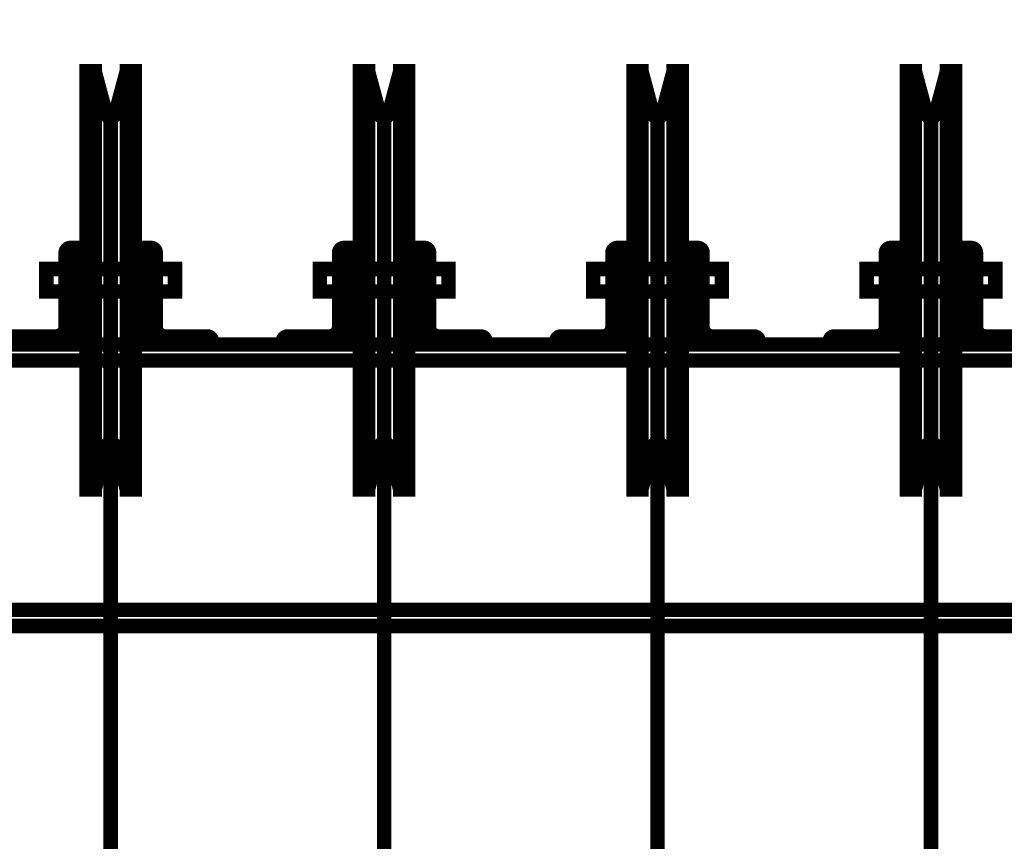
# Model space of a CAD drawing. Units: inches. Extents: x 71.8 to 123.4, y -4.4 to 23.2.
# Drawn here: x 81.4 to 82, y 15.3 to 15.8 of the extents above; entities that cross this region are included whole.
import ezdxf

# ---------------------------------------------------------------- set-up
doc = ezdxf.new("R2010")
doc.units = ezdxf.units.IN
doc.header["$MEASUREMENT"] = 0
doc.layers.add('_MECA-DESS-COTATION-1.25', color=7, linetype='Continuous')
doc.layers.add('Gros-Oeuvre', color=7, linetype='Continuous')
doc.styles.get("Standard").update_dxf_attribs({"font": 'txt', "bigfont": 'BIGFONT.SHX'})
doc.dimstyles.new('Dimstyle_2', dxfattribs={"dimtxt": 0.125, "dimasz": 0.095, "dimexe": 0.18, "dimexo": 0.000625, "dimgap": 0.09, "dimtad": 1, "dimtih": 1, "dimtoh": 1, "dimdec": 0, "dimlfac": 100, "dimzin": 0, "dimdsep": 46, "dimtxsty": 'Standard', "dimblk": 'ARROWHEAD_6', "dimblk1": 'ARROWHEAD_6', "dimblk2": 'ARROWHEAD_6', "dimcen": 0.09, "dimclrd": 56, "dimclre": 56, "dimclrt": 16, "dimazin": 0, "dimtfac": 1, "dimtdec": 4, "dimtmove": 0, "dimatfit": 3, "dimfxl": 1, "dimtolj": 1, "dimtzin": 0, "dimarcsym": 0})

# ---------------------------------------------------------------- blocks, each defined once
blk = doc.blocks.new('*D28')
at = {"layer": '_MECA-DESS-COTATION-1.25', "color": 56, "linetype": 'Continuous', "transparency": 16777216, "const_width": 0.009}
for points in [[(80.90115, 15.47967), (80.90115, 16.7998)], [(83.96115, 16.44677), (83.96115, 16.7998)], [(80.95115, 16.75605), (80.85115, 16.65605)], [(83.91115, 16.65605), (84.01115, 16.75605)], [(80.82615, 16.70605), (80.90115, 16.70605)], [(80.90115, 16.70605), (83.96115, 16.70605)], [(83.96115, 16.70605), (84.03615, 16.70605)]]:
    blk.add_lwpolyline(points, dxfattribs=at)
at = {"layer": '_MECA-DESS-COTATION-1.25', "color": 16, "transparency": 16777216, "insert": (82.27024, 16.85605), "char_height": 0.125, "attachment_point": 1}
blk.add_mtext('\\A1;{\\Ftxt.shx|c0;\\C16;306}', dxfattribs=at)
blk = doc.blocks.new('ARROWHEAD_6')
at = {"color": 0, "linetype": 'Continuous'}
for p, q in [((-0.5, -0.5), (0.5, 0.5)), ((0, 0), (-1, 0))]:
    blk.add_line(p, q, dxfattribs=at)

msp = doc.modelspace()

# ---------------------------------------------------------------- linework, layer by layer
at = {"color": 16, "linetype": 'Continuous', "const_width": 0.009}
for points in [[(81.41115, 15.23076), (81.41115, 15.74283)], [(81.58115, 15.23076), (81.58115, 15.74283)], [(81.75115, 15.23076), (81.75115, 15.74283)], [(81.92115, 15.23076), (81.92115, 15.74283)]]:
    msp.add_lwpolyline(points, dxfattribs=at)
for points in [[(81.37715, 15.60363, 0.414214), (81.38315, 15.60963), (81.38315, 15.65563, -0.414214), (81.38615, 15.65863), (81.38815, 15.65863), (81.38815, 15.59863), (81.34815, 15.59863), (81.34815, 15.60063, -0.414214), (81.35115, 15.60363)], [(81.44515, 15.60363, -0.414214), (81.43915, 15.60963), (81.43915, 15.65563, 0.414214), (81.43615, 15.65863), (81.43415, 15.65863), (81.43415, 15.59863), (81.47415, 15.59863), (81.47415, 15.60063, 0.414214), (81.47115, 15.60363)], [(81.54715, 15.60363, 0.414214), (81.55315, 15.60963), (81.55315, 15.65563, -0.414214), (81.55615, 15.65863), (81.55815, 15.65863), (81.55815, 15.59863), (81.51815, 15.59863), (81.51815, 15.60063, -0.414214), (81.52115, 15.60363)], [(81.61515, 15.60363, -0.414214), (81.60915, 15.60963), (81.60915, 15.65563, 0.414214), (81.60615, 15.65863), (81.60415, 15.65863), (81.60415, 15.59863), (81.64415, 15.59863), (81.64415, 15.60063, 0.414214), (81.64115, 15.60363)], [(81.71715, 15.60363, 0.414214), (81.72315, 15.60963), (81.72315, 15.65563, -0.414214), (81.72615, 15.65863), (81.72815, 15.65863), (81.72815, 15.59863), (81.68815, 15.59863), (81.68815, 15.60063, -0.414214), (81.69115, 15.60363)], [(81.78515, 15.60363, -0.414214), (81.77915, 15.60963), (81.77915, 15.65563, 0.414214), (81.77615, 15.65863), (81.77415, 15.65863), (81.77415, 15.59863), (81.81415, 15.59863), (81.81415, 15.60063, 0.414214), (81.81115, 15.60363)], [(81.88715, 15.60363, 0.414214), (81.89315, 15.60963), (81.89315, 15.65563, -0.414214), (81.89615, 15.65863), (81.89815, 15.65863), (81.89815, 15.59863), (81.85815, 15.59863), (81.85815, 15.60063, -0.414214), (81.86115, 15.60363)], [(81.95515, 15.60363, -0.414214), (81.94915, 15.60963), (81.94915, 15.65563, 0.414214), (81.94615, 15.65863), (81.94415, 15.65863), (81.94415, 15.59863), (81.98415, 15.59863), (81.98415, 15.60063, 0.414214), (81.98115, 15.60363)]]:
    msp.add_lwpolyline(points, format="xyb", close=True, dxfattribs=at)
for points in [[(81.37115, 15.63156), (81.45115, 15.63156), (81.45115, 15.64556), (81.37115, 15.64556)], [(81.54115, 15.63156), (81.62115, 15.63156), (81.62115, 15.64556), (81.54115, 15.64556)], [(81.71115, 15.63156), (81.79115, 15.63156), (81.79115, 15.64556), (81.71115, 15.64556)], [(81.88115, 15.63156), (81.96115, 15.63156), (81.96115, 15.64556), (81.88115, 15.64556)]]:
    msp.add_lwpolyline(points, close=True, dxfattribs=at)
at = {"layer": 'Gros-Oeuvre', "color": 16, "linetype": 'Continuous', "const_width": 0.009}
for points in [[(81.40115, 15.76856), (81.39615, 15.76856), (81.39615, 15.50856)], [(81.39615, 15.76856), (81.40115, 15.76856), (81.40825, 15.74205)], [(81.39615, 15.50856), (81.39615, 15.76856), (81.40115, 15.76856), (81.40115, 15.50856)], [(81.42615, 15.76856), (81.42115, 15.76856), (81.41405, 15.74205)], [(81.42615, 15.50856), (81.42615, 15.76856), (81.42115, 15.76856)], [(81.42615, 15.50856), (81.42615, 15.76856), (81.42115, 15.76856), (81.42115, 15.50856)], [(81.57115, 15.76856), (81.56615, 15.76856), (81.56615, 15.50856)], [(81.56615, 15.76856), (81.57115, 15.76856), (81.57825, 15.74205)], [(81.56615, 15.50856), (81.56615, 15.76856), (81.57115, 15.76856), (81.57115, 15.50856)], [(81.59615, 15.76856), (81.59115, 15.76856), (81.58405, 15.74205)], [(81.59615, 15.50856), (81.59615, 15.76856), (81.59115, 15.76856)], [(81.59615, 15.50856), (81.59615, 15.76856), (81.59115, 15.76856), (81.59115, 15.50856)], [(81.74115, 15.76856), (81.73615, 15.76856), (81.73615, 15.50856)], [(81.73615, 15.76856), (81.74115, 15.76856), (81.74825, 15.74205)], [(81.73615, 15.50856), (81.73615, 15.76856), (81.74115, 15.76856), (81.74115, 15.50856)], [(81.76615, 15.76856), (81.76115, 15.76856), (81.75405, 15.74205)], [(81.76615, 15.50856), (81.76615, 15.76856), (81.76115, 15.76856)], [(81.76615, 15.50856), (81.76615, 15.76856), (81.76115, 15.76856), (81.76115, 15.50856)], [(81.91115, 15.76856), (81.90615, 15.76856), (81.90615, 15.50856)], [(81.90615, 15.76856), (81.91115, 15.76856), (81.91825, 15.74205)], [(81.90615, 15.50856), (81.90615, 15.76856), (81.91115, 15.76856), (81.91115, 15.50856)], [(81.93615, 15.76856), (81.93115, 15.76856), (81.92405, 15.74205)], [(81.93615, 15.50856), (81.93615, 15.76856), (81.93115, 15.76856)], [(81.93615, 15.50856), (81.93615, 15.76856), (81.93115, 15.76856), (81.93115, 15.50856)], [(81.39615, 15.56856), (81.39615, 15.50856), (81.40115, 15.50856)], [(81.40115, 15.56856), (81.40115, 15.50856), (81.39615, 15.50856), (81.39615, 15.56856)], [(81.42115, 15.50856), (81.42615, 15.50856), (81.42615, 15.56856)], [(81.42115, 15.56856), (81.42115, 15.50856), (81.42615, 15.50856), (81.42615, 15.56856)], [(81.56615, 15.56856), (81.56615, 15.50856), (81.57115, 15.50856)], [(81.57115, 15.56856), (81.57115, 15.50856), (81.56615, 15.50856), (81.56615, 15.56856)], [(81.59115, 15.50856), (81.59615, 15.50856), (81.59615, 15.56856)], [(81.59115, 15.56856), (81.59115, 15.50856), (81.59615, 15.50856), (81.59615, 15.56856)], [(81.73615, 15.56856), (81.73615, 15.50856), (81.74115, 15.50856)], [(81.74115, 15.56856), (81.74115, 15.50856), (81.73615, 15.50856), (81.73615, 15.56856)], [(81.76115, 15.50856), (81.76615, 15.50856), (81.76615, 15.56856)], [(81.76115, 15.56856), (81.76115, 15.50856), (81.76615, 15.50856), (81.76615, 15.56856)], [(81.90615, 15.56856), (81.90615, 15.50856), (81.91115, 15.50856)], [(81.91115, 15.56856), (81.91115, 15.50856), (81.90615, 15.50856), (81.90615, 15.56856)], [(81.93115, 15.50856), (81.93615, 15.50856), (81.93615, 15.56856)], [(81.93115, 15.56856), (81.93115, 15.50856), (81.93615, 15.50856), (81.93615, 15.56856)], [(81.39615, 15.50856), (81.40115, 15.50856), (81.40825, 15.53506)], [(81.42615, 15.50856), (81.42115, 15.50856), (81.41405, 15.53506)], [(81.56615, 15.50856), (81.57115, 15.50856), (81.57825, 15.53506)], [(81.59615, 15.50856), (81.59115, 15.50856), (81.58405, 15.53506)], [(81.73615, 15.50856), (81.74115, 15.50856), (81.74825, 15.53506)], [(81.76615, 15.50856), (81.76115, 15.50856), (81.75405, 15.53506)], [(81.90615, 15.50856), (81.91115, 15.50856), (81.91825, 15.53506)], [(81.93615, 15.50856), (81.93115, 15.50856), (81.92405, 15.53506)]]:
    msp.add_lwpolyline(points, dxfattribs=at)
for points in [[(81.40825, 15.74205, 0.767327), (81.41405, 15.74205)], [(81.57825, 15.74205, 0.767327), (81.58405, 15.74205)], [(81.74825, 15.74205, 0.767327), (81.75405, 15.74205)], [(81.91825, 15.74205, 0.767327), (81.92405, 15.74205)], [(81.41405, 15.53506, 0.767327), (81.40825, 15.53506)], [(81.58405, 15.53506, 0.767327), (81.57825, 15.53506)], [(81.75405, 15.53506, 0.767327), (81.74825, 15.53506)], [(81.92405, 15.53506, 0.767327), (81.91825, 15.53506)]]:
    msp.add_lwpolyline(points, format="xyb", dxfattribs=at)
for points in [[(80.00064, 15.59863), (88.61615, 15.59863), (88.61615, 15.42363), (80.00064, 15.42363)], [(80.00064, 15.58863), (88.61615, 15.58863), (88.61615, 15.43363), (80.00064, 15.43363)]]:
    msp.add_lwpolyline(points, close=True, dxfattribs=at)

# ---------------------------------------------------------------- dimensions: what is measured, and where the dimension line sits
at = {"layer": '_MECA-DESS-COTATION-1.25', "color": 56, "linetype": 'Continuous'}
dim = msp.add_linear_dim(base=(83.96115, 16.70605), p1=(80.90115, 15.47905), p2=(83.96115, 16.44615), dimstyle='Dimstyle_2', dxfattribs=at)
dim.commit()
dim.dimension.update_dxf_attribs({"geometry": '*D28', "text_midpoint": (82.32388, 16.79355)})

doc.saveas('drawing.dxf')
